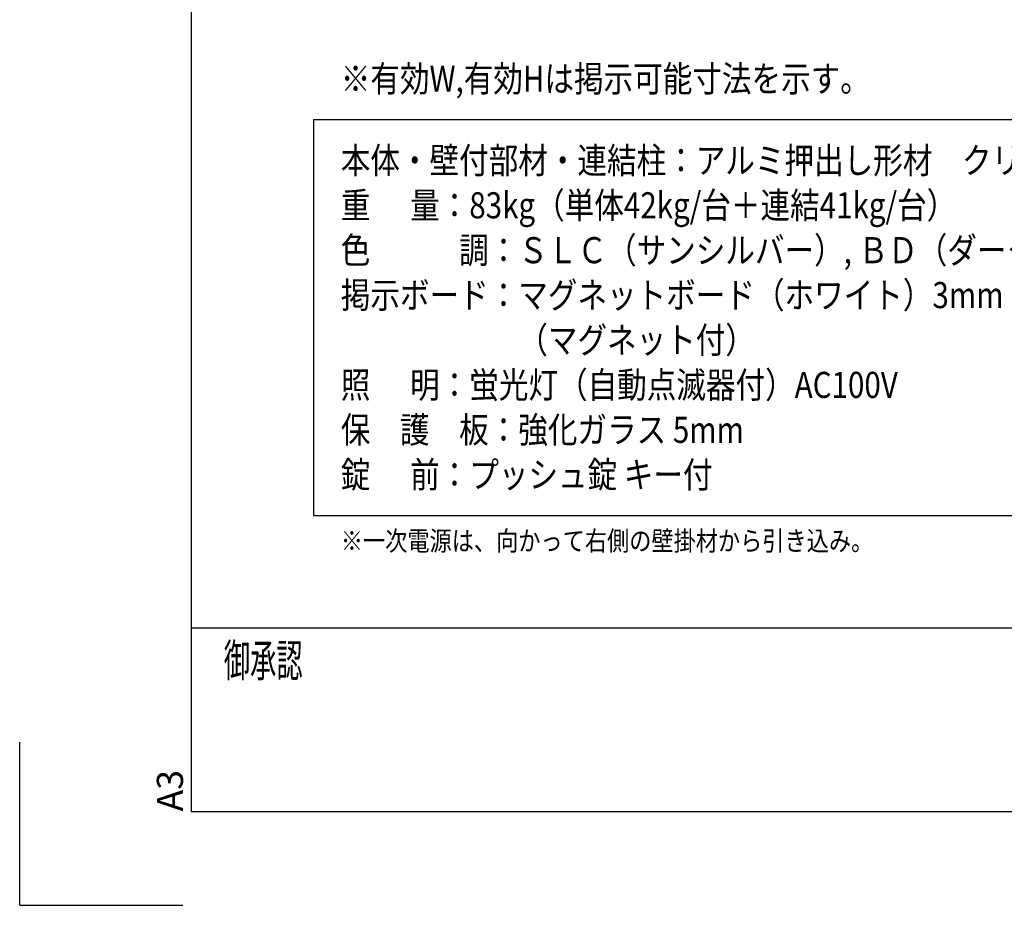
# Model space of a CAD drawing. Extents: x -8854 to 9595, y -5078 to 12605.
# Drawn here: x -7245 to -2421, y -5078 to -738 of the extents above; entities that cross this region are included whole.
import ezdxf
from ezdxf.enums import TextEntityAlignment as Align

# ---------------------------------------------------------------- set-up
doc = ezdxf.new("R2010")
doc.units = 0
doc.header["$LTSCALE"] = 40
for name, color, linetype in [('AM_0', 7, 'CONTINUOUS'), ('AM_6', 2, 'CONTINUOUS'), ('AM_BOR', 7, 'CONTINUOUS')]:
    doc.layers.add(name, color=color, linetype=linetype)
doc.styles.get("Standard").update_dxf_attribs({"font": 'romans.shx', "width": 0.83, "bigfont": 'extfont.shx'})

msp = doc.modelspace()

# ---------------------------------------------------------------- linework, layer by layer
at = {"layer": 'AM_0'}
for p, q in [((-5805, -1227.5), (-1945, -1227.5)), ((-5805, -1227.5), (-5805, -3167.5)), ((-5805, -3167.5), (-1945, -3167.5))]:
    msp.add_line(p, q, dxfattribs=at)
at = {"layer": 'AM_BOR'}
for p, q in [((-6405, 5862.5), (-6405, -4617.5)), ((-6405, -3717.5), (9195, -3717.5)), ((-7245, -5077.5), (-7245, -4277.5)), ((-6405, -4617.5), (9195, -4617.5)), ((-7245, -5077.5), (-6445, -5077.5))]:
    msp.add_line(p, q, dxfattribs=at)

# ---------------------------------------------------------------- texts
at = {"layer": 'AM_6', "width": 0.83}
for s, height, p in [('※有効W,有効Hは掲示可能寸法を示す。', 128, (-5671.7, -1027.5)), ('本体・壁付部材・連結柱：アルミ押出し形材\u3000クリアー付', 128, (-5671.7, -1427.5)), ('重      量：83kg（単体42kg/台＋連結41kg/台）', 128, (-5671.7, -1647.5)), ('色\u3000\u3000\u3000調：ＳＬＣ（サンシルバー）, ＢＤ（ダークブロンズ）', 128, (-5671.7, -1867.5)), ('掲示ボード：マグネットボード（ホワイト）3mm', 128, (-5671.7, -2087.5)), ('\u3000\u3000\u3000\u3000\u3000\u3000（マグネット付）', 128, (-5671.7, -2307.5)), ('照      明：蛍光灯（自動点滅器付）AC100V', 128, (-5671.7, -2527.5)), ('保\u3000護\u3000板：強化ガラス 5mm', 128, (-5671.7, -2747.5)), ('錠      前：プッシュ錠 キー付', 128, (-5671.7, -2967.5)), ('※一次電源は、向かって右側の壁掛材から引き込み。', 96, (-5671.7, -3291.7))]:
    msp.add_text(s, height=height, dxfattribs=at).set_placement(p, align=Align.MIDDLE_LEFT)
at = {"layer": 'AM_6', "width": 0.59}
msp.add_text('御承認', height=160, dxfattribs=at).set_placement((-6245, -3957.5))
at = {"layer": 'AM_6'}
msp.add_text('A3', height=128, rotation=90, dxfattribs=at).set_placement((-6445, -4617.5))

doc.saveas('drawing.dxf')
